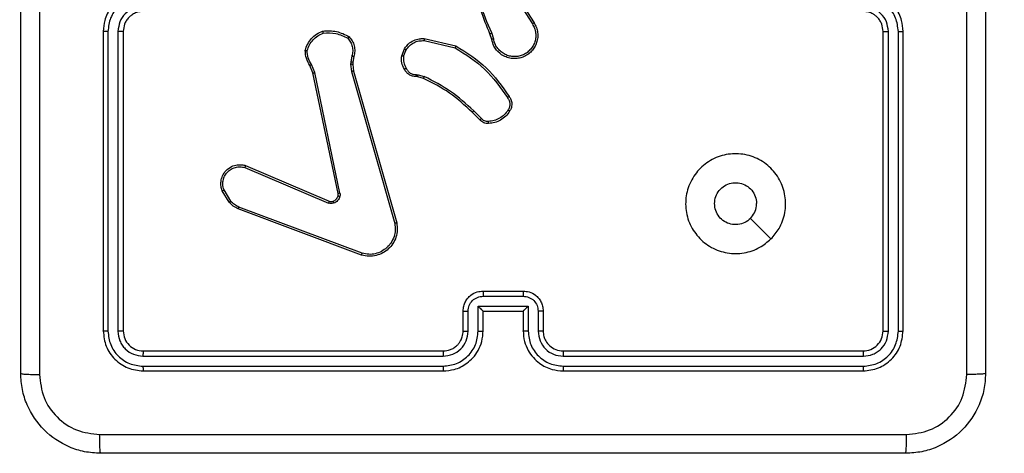
# Model space of a CAD drawing. Units: millimetres. Extents: x -410 to 1030, y 114 to 969.
# Drawn here: x 582 to 592, y 416 to 421 of the extents above; entities that cross this region are included whole.
import ezdxf

# ---------------------------------------------------------------- set-up
doc = ezdxf.new("R2010")
doc.units = ezdxf.units.MM
doc.header["$LTSCALE"] = 45
doc.header["$PDSIZE"] = -1
doc.layers.add('VP-DIM', color=7, linetype='Continuous')
doc.layers.add('VP-EQ', color=7, linetype='Continuous', true_color=0x8a3492)
doc.dimstyles.get("Standard").update_dxf_attribs({"dimtxt": 14, "dimasz": 20, "dimexe": 20, "dimexo": 50, "dimgap": 20, "dimtad": 0, "dimdec": 0, "dimzin": 0, "dimdsep": 46, "dimtxsty": 'Standard', "dimcen": -0.09, "dimadec": 0, "dimazin": 0, "dimtfac": 1, "dimtdec": 4, "dimtofl": 0, "dimtmove": 0, "dimatfit": 3, "dimfxl": 70, "dimfxlon": 1, "dimtolj": 1, "dimtzin": 0, "dimarcsym": 0})

# ---------------------------------------------------------------- blocks, each defined once
blk = doc.blocks.new('*D98')
at = {"layer": 'Defpoints', "color": 0}
for p in [(479.9242, 549.0091), (479.9242, 293.6301), (909.9242, 293.6301)]:
    blk.add_point(p, dxfattribs=at)
at = {"layer": 'VP-DIM', "color": 0, "lineweight": -2}
for p, q in [((839.9242, 549.0091), (929.9242, 549.0091)), ((909.9242, 529.0091), (909.9242, 462.2597)), ((909.9242, 313.6301), (909.9242, 384.9263)), ((839.9242, 293.6301), (929.9242, 293.6301))]:
    blk.add_line(p, q, dxfattribs=at)
at = {"layer": 'VP-DIM', "color": 0}
for points in [[(913.2575, 529.0091), (906.5909, 529.0091), (909.9242, 549.0091)], [(906.5909, 313.6301), (913.2575, 313.6301), (909.9242, 293.6301)]]:
    blk.add_solid(points, dxfattribs=at)
at = {"layer": 'VP-DIM', "color": 0, "insert": (909.9242, 423.593), "char_height": 14, "attachment_point": 5, "rotation": 90}
blk.add_mtext('\\A1;255', dxfattribs=at)
blk = doc.blocks.new('*D99')
at = {"layer": 'Defpoints', "color": 0}
for p in [(446.7777, 729.0091), (446.7777, 113.6301), (1009.6027, 113.6301)]:
    blk.add_point(p, dxfattribs=at)
at = {"layer": 'VP-DIM', "color": 0, "lineweight": -2}
for p, q in [((939.6027, 729.0091), (1029.6027, 729.0091)), ((1009.6027, 709.0091), (1009.6027, 469.02)), ((1009.6027, 133.6301), (1009.6027, 396.3533)), ((939.6027, 113.6301), (1029.6027, 113.6301))]:
    blk.add_line(p, q, dxfattribs=at)
at = {"layer": 'VP-DIM', "color": 0}
for points in [[(1012.936, 709.0091), (1006.2694, 709.0091), (1009.6027, 729.0091)], [(1006.2694, 133.6301), (1012.936, 133.6301), (1009.6027, 113.6301)]]:
    blk.add_solid(points, dxfattribs=at)
at = {"layer": 'VP-DIM', "color": 0, "insert": (1009.6027, 432.6866), "char_height": 14, "attachment_point": 5, "rotation": 90}
blk.add_mtext('\\A1;615', dxfattribs=at)
blk = doc.blocks.new('RC1420_')
at = {"color": 0, "linetype": 'Continuous', "lineweight": 25}
for p, q in [((154.8652, -190.3164), (151.8652, -190.3164)), ((154.8676, -190.3638), (151.8656, -190.3638)), ((154.8652, -190.5164), (151.8652, -190.5164)), ((154.8676, -190.4639), (151.8656, -190.4639)), ((155.0652, -193.7164), (155.0652, -190.7164)), ((155.1177, -193.716), (155.1178, -190.714)), ((155.2178, -193.716), (155.2178, -190.714)), ((155.2652, -193.7164), (155.2652, -190.7164)), ((154.6652, -193.9164), (154.8652, -193.9164)), ((154.6674, -193.9662), (154.8676, -193.9662)), ((151.4746, -194.1995), (151.7804, -194.0072)), ((151.4858, -194.2161), (151.7912, -194.024)), ((154.6174, -194.0662), (154.8676, -194.0662)), ((154.6174, -194.5666), (154.6174, -194.0662)), ((154.4652, -194.5164), (154.4652, -194.1164)), ((154.5173, -194.5165), (154.5173, -194.1163)), ((154.6652, -194.1164), (154.6652, -194.1163)), ((154.6652, -194.1164), (154.8652, -194.1164)), ((154.6652, -194.5164), (154.6652, -194.1164)), ((151.9422, -194.4113), (151.8813, -194.4308)), ((151.9455, -194.431), (151.8898, -194.4488)), ((152.738, -194.5342), (152.6613, -194.6109)), ((152.7508, -194.5493), (152.675, -194.625)), ((154.8676, -194.5666), (154.6174, -194.5666)), ((154.8652, -194.5164), (154.6652, -194.5164)), ((154.6652, -194.5164), (154.6652, -194.5165)), ((154.8676, -194.6666), (154.6674, -194.6666)), ((151.938, -195.1061), (152.0105, -194.7888)), ((154.8652, -194.7164), (154.6652, -194.7164)), ((151.9581, -195.1078), (152.0288, -194.7972)), ((155.0652, -197.9164), (155.0652, -194.9164)), ((155.1178, -197.9188), (155.1177, -194.9168)), ((155.2178, -197.9188), (155.2178, -194.9168)), ((155.2652, -197.9164), (155.2652, -194.9164)), ((152.2977, -195.1838), (152.2999, -195.1674)), ((152.2999, -195.1674), (152.3179, -195.1051)), ((152.3195, -195.17), (152.3175, -195.1844)), ((152.3359, -195.1131), (152.3195, -195.17)), ((152.1097, -195.3313), (152.04, -195.3037)), ((152.1136, -195.3119), (152.0504, -195.2867)), ((152.2623, -195.8134), (153.7837, -195.3805)), ((152.268, -195.833), (153.789, -195.4003)), ((154.0871, -195.7263), (153.6243, -196.9593)), ((154.1053, -195.7323), (153.6425, -196.9657)), ((152.1117, -195.8297), (152.1723, -195.8406)), ((152.1176, -195.8103), (152.173, -195.8203)), ((152.1723, -195.8406), (152.1948, -195.8416)), ((152.173, -195.8203), (152.1955, -195.8212)), ((152.1948, -195.8416), (152.268, -195.833)), ((152.1955, -195.8212), (152.2623, -195.8134)), ((153.485, -195.9486), (152.278, -196.1995)), ((153.4885, -195.9678), (152.2818, -196.2187)), ((153.2088, -196.8928), (153.5654, -196.056)), ((153.2281, -196.9004), (153.5844, -196.0643)), ((152.278, -196.1995), (152.1961, -196.2341)), ((152.2818, -196.2187), (152.2071, -196.2502)), ((153.5647, -197.0415), (153.4532, -197.1082)), ((153.5765, -197.0564), (153.4603, -197.126)), ((151.8652, -198.1164), (154.8652, -198.1164)), ((151.8656, -198.1689), (154.8676, -198.1689)), ((151.8652, -198.3164), (154.8652, -198.3164)), ((151.8656, -198.269), (154.8676, -198.269))]:
    blk.add_line(p, q, dxfattribs=at)
at = {"color": 0, "linetype": 'Continuous', "lineweight": 25, "flags": 128}
blk.add_lwpolyline([(153.9436, -191.638), (153.8412, -191.7405), (153.7388, -191.8429)], dxfattribs=at)
at = {"color": 0, "linetype": 'Continuous', "lineweight": 25}
for points, knots in [([(147.2402, -189.4914), (148.1342, -189.4914), (149.9224, -189.4914), (152.608, -189.4914), (154.3963, -189.4914), (155.2902, -189.4914)], [0, 0, 0, 0, 0.333296, 0.666701, 1, 1, 1, 1]), ([(155.2902, -189.4914), (155.2916, -189.4942), (155.2943, -189.4998), (155.2978, -189.5426), (155.3002, -189.6044), (155.3007, -189.6542), (155.301, -189.6791)], [0, 0, 0, 0, 0.250402, 0.500126, 0.750061, 1, 1, 1, 1]), ([(155.2902, -189.4914), (155.3447, -189.4946), (155.4523, -189.501), (155.6524, -189.5659), (155.8701, -189.7113), (156.0157, -189.929), (156.0806, -190.1292), (156.087, -190.2368), (156.0902, -190.2914)], [0, 0, 0, 0, 0.1303573, 0.2573195, 0.4999902, 0.7424115, 0.869443, 1, 1, 1, 1]), ([(155.301, -189.6791), (154.4045, -189.6791), (152.6116, -189.6792), (149.9188, -189.6792), (148.126, -189.6791), (147.2295, -189.6791)], [0, 0, 0, 0, 0.333336, 0.666664, 1, 1, 1, 1]), ([(155.9026, -190.2807), (155.8933, -190.202), (155.8749, -190.0445), (155.7364, -189.8452), (155.5372, -189.7063), (155.3797, -189.6881), (155.301, -189.6791)], [0, 0, 0, 0, 0.25003, 0.499938, 0.75004, 1, 1, 1, 1]), ([(151.8652, -190.3164), (151.8282, -190.3194), (151.744, -190.3263), (151.6416, -190.3786), (151.5637, -190.4487), (151.5114, -190.5225), (151.4731, -190.6136), (151.4679, -190.6813), (151.4652, -190.7164)], [0, 0, 0, 0, 0.176951, 0.402125, 0.53339, 0.676799, 0.83234, 1, 1, 1, 1]), ([(151.8656, -190.3638), (151.8656, -190.3576), (151.8656, -190.345), (151.8655, -190.3293), (151.8654, -190.3186), (151.8653, -190.3171), (151.8652, -190.3164)], [0, 0, 0, 0, 0.25015, 0.5, 0.74985, 1, 1, 1, 1]), ([(154.8676, -190.3638), (154.8675, -190.3568), (154.8674, -190.3427), (154.8668, -190.3272), (154.866, -190.3181), (154.8655, -190.317), (154.8652, -190.3164)], [0, 0, 0, 0, 0.279838, 0.559146, 0.779529, 1, 1, 1, 1]), ([(155.2652, -190.7164), (155.2592, -190.664), (155.2472, -190.5592), (155.1548, -190.427), (155.0225, -190.3344), (154.9177, -190.3224), (154.8652, -190.3164)], [0, 0, 0, 0, 0.249958, 0.499871, 0.749849, 1, 1, 1, 1]), ([(155.9026, -198.3521), (155.9025, -197.4557), (155.9024, -195.6628), (155.9024, -192.97), (155.9025, -191.1771), (155.9026, -190.2807)], [0, 0, 0, 0, 0.333336, 0.666664, 1, 1, 1, 1]), ([(156.0902, -190.2914), (156.0873, -190.29), (156.0815, -190.2873), (156.0391, -190.2839), (155.9774, -190.2814), (155.9275, -190.2809), (155.9026, -190.2807)], [0, 0, 0, 0, 0.249939, 0.499873, 0.749597, 1, 1, 1, 1]), ([(156.0902, -190.2914), (156.0902, -191.1854), (156.0902, -192.9736), (156.0902, -195.6592), (156.0902, -197.4474), (156.0902, -198.3414)], [0, 0, 0, 0, 0.333296, 0.666701, 1, 1, 1, 1]), ([(151.8656, -190.3638), (151.8198, -190.3694), (151.7283, -190.3806), (151.6122, -190.4607), (151.5314, -190.5765), (151.5207, -190.6682), (151.5154, -190.7141)], [0, 0, 0, 0, 0.249905, 0.499851, 0.749543, 1, 1, 1, 1]), ([(155.2178, -190.714), (155.2127, -190.6682), (155.2049, -190.5992), (155.1605, -190.5179), (155.1023, -190.4476), (155.0046, -190.3804), (154.9133, -190.3693), (154.8676, -190.3638)], [0, 0, 0, 0, 0.2501501, 0.3761673, 0.5007716, 0.7503775, 1, 1, 1, 1]), ([(151.8656, -190.4639), (151.8329, -190.4679), (151.7675, -190.4759), (151.6846, -190.5331), (151.6269, -190.6158), (151.6193, -190.6813), (151.6155, -190.7141)], [0, 0, 0, 0, 0.2499, 0.499849, 0.749546, 1, 1, 1, 1]), ([(151.8652, -190.5164), (151.8407, -190.5189), (151.8028, -190.5229), (151.7566, -190.547), (151.727, -190.5703), (151.705, -190.5955), (151.6868, -190.6239), (151.6696, -190.6634), (151.6668, -190.697), (151.6652, -190.7164)], [0, 0, 0, 0, 0.233626, 0.360019, 0.492477, 0.592731, 0.679024, 0.814849, 1, 1, 1, 1]), ([(151.8652, -190.5164), (151.8653, -190.5162), (151.8653, -190.5158), (151.8654, -190.5126), (151.8655, -190.5077), (151.8655, -190.5011), (151.8656, -190.493), (151.8656, -190.4839), (151.8656, -190.4741), (151.8656, -190.4673), (151.8656, -190.4639)], [0, 0, 0, 0, 0.1250439, 0.250195, 0.3752567, 0.5, 0.6247433, 0.749805, 0.8749561, 1, 1, 1, 1]), ([(154.8652, -190.5164), (154.8656, -190.5154), (154.8663, -190.5133), (154.8671, -190.4992), (154.8676, -190.4818), (154.8676, -190.4698), (154.8676, -190.4639)], [0, 0, 0, 0, 0.279843, 0.559005, 0.779447, 1, 1, 1, 1]), ([(155.0652, -190.7164), (155.0622, -190.6902), (155.0562, -190.6378), (155.01, -190.5717), (154.9438, -190.5254), (154.8915, -190.5194), (154.8652, -190.5164)], [0, 0, 0, 0, 0.250014, 0.49987, 0.749792, 1, 1, 1, 1]), ([(155.1178, -190.714), (155.1141, -190.6813), (155.1085, -190.632), (155.0768, -190.574), (155.0352, -190.5237), (154.9655, -190.4757), (154.9002, -190.4678), (154.8676, -190.4639)], [0, 0, 0, 0, 0.250153, 0.37617, 0.500781, 0.750383, 1, 1, 1, 1]), ([(155.0652, -190.7164), (155.0663, -190.716), (155.0684, -190.7153), (155.0825, -190.7145), (155.0999, -190.7141), (155.1118, -190.7141), (155.1178, -190.714)], [0, 0, 0, 0, 0.279843, 0.559005, 0.779447, 1, 1, 1, 1]), ([(155.2178, -190.714), (155.2249, -190.7141), (155.2389, -190.7142), (155.2544, -190.7148), (155.2635, -190.7156), (155.2647, -190.7161), (155.2652, -190.7164)], [0, 0, 0, 0, 0.279838, 0.559146, 0.779529, 1, 1, 1, 1]), ([(153.9436, -191.638), (153.9738, -191.6737), (154.0401, -191.7521), (154.0921, -191.906), (154.0924, -192.0764), (154.0366, -192.2383), (153.9292, -192.3712), (153.7848, -192.4631), (153.6176, -192.4996), (153.447, -192.4809), (153.2939, -192.4054), (153.1728, -192.2835), (153.0997, -192.1298), (153.0823, -191.9588), (153.1207, -191.7927), (153.2137, -191.6483), (153.348, -191.5431), (153.5103, -191.488), (153.681, -191.4907), (153.8329, -191.5435), (153.9097, -191.609), (153.9436, -191.638)], [0, 0, 0, 0, 0.044523, 0.097905, 0.151702, 0.205541, 0.258935, 0.312782, 0.366705, 0.419996, 0.474538, 0.52707, 0.582037, 0.634413, 0.689049, 0.74252, 0.79617, 0.849852, 0.903702, 0.957429, 1, 1, 1, 1]), ([(153.7387, -191.8429), (153.7538, -191.8612), (153.7839, -191.8979), (153.8027, -191.9679), (153.7989, -192.0393), (153.7712, -192.1057), (153.7232, -192.1591), (153.6601, -192.1937), (153.5891, -192.2054), (153.5183, -192.193), (153.4556, -192.1578), (153.4082, -192.1039), (153.3812, -192.0374), (153.3778, -191.9656), (153.3983, -191.8968), (153.4404, -191.8385), (153.4994, -191.7977), (153.5527, -191.7826), (153.5832, -191.7816), (153.5902, -191.7814)], [0, 0, 0, 0, 0.061297, 0.122592, 0.183902, 0.245271, 0.306659, 0.368103, 0.429516, 0.49092, 0.552225, 0.613533, 0.67478, 0.7361, 0.797424, 0.85884, 0.920276, 0.981707, 1, 1, 1, 1]), ([(153.7387, -191.8429), (153.7204, -191.8279), (153.6838, -191.7979), (153.6292, -191.7828), (153.598, -191.7817), (153.5902, -191.7814)], [0, 0, 0, 0, 0.428914, 0.857827, 1, 1, 1, 1]), ([(154.8652, -194.1164), (154.9003, -194.1137), (154.9678, -194.1086), (155.0588, -194.0704), (155.1326, -194.0182), (155.2028, -193.9404), (155.2553, -193.838), (155.2622, -193.7536), (155.2652, -193.7164)], [0, 0, 0, 0, 0.167276, 0.322543, 0.465788, 0.596998, 0.822391, 1, 1, 1, 1]), ([(154.8652, -193.9164), (154.8836, -193.9149), (154.9175, -193.9122), (154.9693, -193.8901), (155.0172, -193.8521), (155.0569, -193.791), (155.0624, -193.7419), (155.0652, -193.7164)], [0, 0, 0, 0, 0.176048, 0.323731, 0.533031, 0.756671, 1, 1, 1, 1]), ([(154.8676, -193.9662), (154.9002, -193.9622), (154.9656, -193.9542), (155.0485, -193.8971), (155.1063, -193.8144), (155.1139, -193.7488), (155.1177, -193.716)], [0, 0, 0, 0, 0.249939, 0.4998784, 0.7495676, 1, 1, 1, 1]), ([(154.8676, -194.0662), (154.9135, -194.0609), (155.0051, -194.0503), (155.121, -193.9695), (155.201, -193.8534), (155.2122, -193.7618), (155.2178, -193.716)], [0, 0, 0, 0, 0.250454, 0.500145, 0.750094, 1, 1, 1, 1]), ([(155.0652, -193.7164), (155.0654, -193.7164), (155.0659, -193.7163), (155.0691, -193.7162), (155.0739, -193.7162), (155.0805, -193.7161), (155.0886, -193.7161), (155.0977, -193.716), (155.1076, -193.716), (155.1143, -193.716), (155.1177, -193.716)], [0, 0, 0, 0, 0.125044, 0.250192, 0.375253, 0.5, 0.624747, 0.749808, 0.874956, 1, 1, 1, 1]), ([(155.2178, -193.716), (155.2241, -193.716), (155.2366, -193.716), (155.2523, -193.7161), (155.2631, -193.7163), (155.2645, -193.7163), (155.2652, -193.7164)], [0, 0, 0, 0, 0.250147, 0.5, 0.749853, 1, 1, 1, 1]), ([(151.7804, -194.0072), (151.7954, -193.9989), (151.8254, -193.9822), (151.876, -193.9704), (151.9276, -193.9693), (151.9776, -193.9796), (152.0239, -194.0003), (152.0649, -194.0306), (152.0993, -194.0702), (152.1232, -194.1154), (152.1366, -194.1637), (152.1397, -194.2129), (152.1319, -194.2637), (152.1078, -194.3247), (152.0659, -194.3751), (152.0073, -194.4146), (151.9687, -194.4248), (151.9455, -194.431)], [0, 0, 0, 0, 0.062543, 0.125087, 0.187631, 0.250174, 0.310208, 0.371909, 0.435277, 0.50031, 0.557569, 0.617265, 0.679398, 0.743967, 0.855301, 0.91292, 1, 1, 1, 1]), ([(151.7912, -194.024), (151.8049, -194.0164), (151.8324, -194.0012), (151.8786, -193.9903), (151.9258, -193.9893), (151.9721, -193.9988), (152.0152, -194.0183), (152.0529, -194.0467), (152.0835, -194.0827), (152.1054, -194.1246), (152.1177, -194.1702), (152.1195, -194.2175), (152.111, -194.264), (152.0924, -194.3074), (152.0647, -194.3458), (152.0293, -194.377), (151.988, -194.4003), (151.9575, -194.4076), (151.9422, -194.4113)], [0, 0, 0, 0, 0.062507, 0.125015, 0.187505, 0.250018, 0.312499, 0.375011, 0.437507, 0.500008, 0.562505, 0.624999, 0.687513, 0.74999, 0.812496, 0.874997, 0.937504, 1, 1, 1, 1]), ([(154.4652, -194.1164), (154.467, -194.0962), (154.471, -194.0518), (154.4998, -193.9994), (154.5361, -193.9617), (154.5727, -193.9373), (154.6166, -193.9199), (154.6487, -193.9176), (154.6652, -193.9164)], [0, 0, 0, 0, 0.193155, 0.423718, 0.553641, 0.693, 0.841789, 1, 1, 1, 1]), ([(154.5173, -194.1163), (154.5197, -194.0967), (154.5245, -194.0574), (154.5588, -194.0077), (154.6085, -193.973), (154.6477, -193.9685), (154.6674, -193.9662)], [0, 0, 0, 0, 0.249903, 0.499849, 0.749544, 1, 1, 1, 1]), ([(154.6652, -193.9164), (154.6656, -193.9174), (154.6662, -193.9193), (154.6669, -193.9325), (154.6673, -193.949), (154.6674, -193.9604), (154.6674, -193.9662)], [0, 0, 0, 0, 0.279845, 0.559079, 0.779488, 1, 1, 1, 1]), ([(154.8652, -193.9164), (154.8655, -193.9172), (154.8661, -193.9187), (154.8669, -193.9301), (154.8674, -193.9466), (154.8675, -193.9597), (154.8676, -193.9662)], [0, 0, 0, 0, 0.250169, 0.5, 0.749831, 1, 1, 1, 1]), ([(151.7804, -194.0072), (151.7806, -194.0075), (151.7809, -194.008), (151.7834, -194.0118), (151.787, -194.0174), (151.7898, -194.0218), (151.7912, -194.024)], [0, 0, 0, 0, 0.250172, 0.5, 0.749828, 1, 1, 1, 1]), ([(154.6174, -194.0662), (154.6229, -194.0718), (154.6339, -194.0828), (154.647, -194.0963), (154.656, -194.1058), (154.6612, -194.1114), (154.6646, -194.1152), (154.665, -194.116), (154.6652, -194.1163)], [0, 0, 0, 0, 0.251476, 0.502491, 0.646472, 0.775671, 0.892482, 1, 1, 1, 1]), ([(154.8676, -194.0662), (154.8675, -194.0728), (154.8674, -194.0859), (154.8669, -194.1026), (154.8661, -194.114), (154.8655, -194.1156), (154.8652, -194.1164)], [0, 0, 0, 0, 0.2501714, 0.5, 0.7498286, 1, 1, 1, 1]), ([(154.4652, -194.1164), (154.4654, -194.1164), (154.4659, -194.1164), (154.469, -194.1163), (154.4739, -194.1163), (154.4804, -194.1163), (154.4884, -194.1163), (154.4974, -194.1163), (154.5072, -194.1163), (154.5139, -194.1163), (154.5173, -194.1163)], [0, 0, 0, 0, 0.125043, 0.250192, 0.375253, 0.5, 0.624747, 0.749808, 0.874957, 1, 1, 1, 1]), ([(152.0105, -194.7888), (152.0779, -194.6822), (152.2114, -194.4711), (152.4158, -194.3276), (152.517, -194.2565)], [0, 0, 0, 0, 0.504655, 1, 1, 1, 1]), ([(152.0288, -194.7972), (152.0948, -194.6933), (152.2267, -194.4854), (152.4281, -194.3437), (152.5287, -194.2729)], [0, 0, 0, 0, 0.499993, 1, 1, 1, 1]), ([(152.517, -194.2565), (152.5266, -194.2501), (152.5487, -194.2355), (152.5912, -194.2273), (152.633, -194.2334), (152.6557, -194.2467), (152.6646, -194.2519)], [0, 0, 0, 0, 0.218519, 0.500094, 0.804, 1, 1, 1, 1]), ([(152.517, -194.2565), (152.5172, -194.2567), (152.5175, -194.2571), (152.5196, -194.2599), (152.5219, -194.2631), (152.5239, -194.2661), (152.5263, -194.2694), (152.5279, -194.2717), (152.5287, -194.2729)], [0, 0, 0, 0, 0.228635, 0.470906, 0.597628, 0.728166, 0.862372, 1, 1, 1, 1]), ([(152.5287, -194.2729), (152.5381, -194.2667), (152.557, -194.2544), (152.5907, -194.2483), (152.6247, -194.2521), (152.6443, -194.2632), (152.6541, -194.2687)], [0, 0, 0, 0, 0.250071, 0.499998, 0.749922, 1, 1, 1, 1]), ([(152.6646, -194.2519), (152.6645, -194.2521), (152.6643, -194.2526), (152.6625, -194.2554), (152.6605, -194.2587), (152.6586, -194.2617), (152.6564, -194.2651), (152.6549, -194.2675), (152.6541, -194.2687)], [0, 0, 0, 0, 0.222694, 0.463051, 0.590264, 0.722261, 0.858925, 1, 1, 1, 1]), ([(152.6541, -194.2687), (152.6702, -194.2801), (152.7023, -194.3029), (152.7373, -194.3512), (152.7617, -194.4056), (152.7654, -194.4449), (152.7673, -194.4645)], [0, 0, 0, 0, 0.249874, 0.500009, 0.75014, 1, 1, 1, 1]), ([(151.8898, -194.4488), (151.7372, -194.5108), (151.432, -194.6346), (151.1026, -194.6387), (150.9379, -194.6407)], [0, 0, 0, 0, 0.5, 1, 1, 1, 1]), ([(151.8814, -194.431), (151.7824, -194.4736), (151.5844, -194.5588), (151.3716, -194.593), (151.2652, -194.6101)], [0, 0, 0, 0, 0.499992, 1, 1, 1, 1]), ([(151.8898, -194.4488), (151.8897, -194.4485), (151.8894, -194.4478), (151.8871, -194.4431), (151.8843, -194.4372), (151.8824, -194.4331), (151.8814, -194.431)], [0, 0, 0, 0, 0.2798542, 0.5590961, 0.7794802, 1, 1, 1, 1]), ([(151.9422, -194.4113), (151.9427, -194.4139), (151.9436, -194.419), (151.9447, -194.4256), (151.9454, -194.4301), (151.9455, -194.4307), (151.9455, -194.431)], [0, 0, 0, 0, 0.2501713, 0.5, 0.7498287, 1, 1, 1, 1]), ([(152.7673, -194.4645), (152.7677, -194.4711), (152.7684, -194.4843), (152.7629, -194.5037), (152.753, -194.5211), (152.743, -194.5298), (152.738, -194.5342)], [0, 0, 0, 0, 0.250039, 0.500007, 0.74997, 1, 1, 1, 1]), ([(152.7869, -194.463), (152.7873, -194.4708), (152.7881, -194.4867), (152.7816, -194.5103), (152.7696, -194.5323), (152.7571, -194.5436), (152.7508, -194.5493)], [0, 0, 0, 0, 0.240083, 0.486778, 0.740084, 1, 1, 1, 1]), ([(152.7869, -194.463), (152.7866, -194.463), (152.786, -194.4631), (152.7817, -194.4634), (152.7752, -194.4639), (152.7699, -194.4643), (152.7673, -194.4645)], [0, 0, 0, 0, 0.2423026, 0.4896976, 0.7418811, 1, 1, 1, 1]), ([(152.7508, -194.5493), (152.7506, -194.5491), (152.7504, -194.5487), (152.7483, -194.5462), (152.7459, -194.5434), (152.7436, -194.5407), (152.7409, -194.5376), (152.7389, -194.5354), (152.738, -194.5342)], [0, 0, 0, 0, 0.212683, 0.449796, 0.577773, 0.712113, 0.852997, 1, 1, 1, 1]), ([(154.4652, -194.5164), (154.4654, -194.5164), (154.4659, -194.5164), (154.469, -194.5164), (154.4739, -194.5165), (154.4804, -194.5165), (154.4884, -194.5165), (154.4974, -194.5165), (154.5072, -194.5165), (154.5139, -194.5165), (154.5173, -194.5165)], [0, 0, 0, 0, 0.125043, 0.250193, 0.375254, 0.5, 0.624746, 0.749807, 0.874957, 1, 1, 1, 1]), ([(154.6652, -194.7164), (154.6486, -194.7152), (154.6164, -194.7129), (154.5724, -194.6954), (154.5358, -194.6709), (154.4996, -194.6331), (154.4709, -194.5808), (154.467, -194.5365), (154.4652, -194.5164)], [0, 0, 0, 0, 0.158741, 0.307907, 0.447493, 0.577491, 0.807752, 1, 1, 1, 1]), ([(154.6674, -194.6666), (154.6477, -194.6643), (154.6085, -194.6598), (154.5588, -194.6251), (154.5245, -194.5754), (154.5197, -194.5362), (154.5173, -194.5165)], [0, 0, 0, 0, 0.250459, 0.500155, 0.750098, 1, 1, 1, 1]), ([(154.6174, -194.5666), (154.6229, -194.561), (154.6338, -194.55), (154.647, -194.5365), (154.656, -194.5271), (154.6613, -194.5214), (154.6646, -194.5176), (154.665, -194.5168), (154.6652, -194.5164)], [0, 0, 0, 0, 0.2514701, 0.5024873, 0.6464968, 0.7757242, 0.8925116, 1, 1, 1, 1]), ([(154.8676, -194.5666), (154.8675, -194.56), (154.8674, -194.5469), (154.8669, -194.5302), (154.8661, -194.5187), (154.8655, -194.5172), (154.8652, -194.5164)], [0, 0, 0, 0, 0.2501729, 0.5, 0.7498271, 1, 1, 1, 1]), ([(155.2652, -194.9164), (155.2622, -194.8794), (155.2554, -194.7954), (155.2032, -194.6931), (155.1332, -194.6151), (155.0594, -194.5627), (154.9681, -194.5242), (154.9004, -194.5191), (154.8652, -194.5164)], [0, 0, 0, 0, 0.17649, 0.401511, 0.532815, 0.676339, 0.832072, 1, 1, 1, 1]), ([(155.2178, -194.9168), (155.2122, -194.871), (155.201, -194.7794), (155.121, -194.6633), (155.0051, -194.5825), (154.9135, -194.5719), (154.8676, -194.5666)], [0, 0, 0, 0, 0.249905, 0.499852, 0.749544, 1, 1, 1, 1]), ([(152.6613, -194.6109), (152.5926, -194.6853), (152.4552, -194.8341), (152.3636, -195.0148), (152.3179, -195.1051)], [0, 0, 0, 0, 0.500003, 1, 1, 1, 1]), ([(152.675, -194.625), (152.6072, -194.6985), (152.4714, -194.8454), (152.3811, -195.0239), (152.3359, -195.1131)], [0, 0, 0, 0, 0.500001, 1, 1, 1, 1]), ([(152.675, -194.625), (152.6748, -194.6248), (152.6744, -194.6243), (152.6713, -194.6211), (152.6667, -194.6164), (152.6631, -194.6127), (152.6613, -194.6109)], [0, 0, 0, 0, 0.24994, 0.499877, 0.749556, 1, 1, 1, 1]), ([(154.6652, -194.7164), (154.6656, -194.7154), (154.6662, -194.7135), (154.6669, -194.7003), (154.6673, -194.6838), (154.6674, -194.6724), (154.6674, -194.6666)], [0, 0, 0, 0, 0.279846, 0.55908, 0.779488, 1, 1, 1, 1]), ([(154.8652, -194.7164), (154.8655, -194.7156), (154.8661, -194.7141), (154.8669, -194.7027), (154.8674, -194.6862), (154.8675, -194.6731), (154.8676, -194.6666)], [0, 0, 0, 0, 0.2501693, 0.5, 0.7498307, 1, 1, 1, 1]), ([(155.1177, -194.9168), (155.1137, -194.8841), (155.1058, -194.8187), (155.0486, -194.7358), (154.9658, -194.678), (154.9003, -194.6704), (154.8676, -194.6666)], [0, 0, 0, 0, 0.2499, 0.499849, 0.749546, 1, 1, 1, 1]), ([(152.0105, -194.7888), (152.0106, -194.7888), (152.0111, -194.789), (152.0138, -194.7903), (152.0172, -194.7919), (152.0206, -194.7934), (152.0245, -194.7953), (152.0273, -194.7966), (152.0288, -194.7972)], [0, 0, 0, 0, 0.202234, 0.435811, 0.564669, 0.701716, 0.84694, 1, 1, 1, 1]), ([(155.0652, -194.9164), (155.0627, -194.8918), (155.0588, -194.854), (155.0347, -194.8078), (155.0114, -194.7782), (154.9863, -194.7563), (154.958, -194.7381), (154.9185, -194.7208), (154.8847, -194.718), (154.8652, -194.7164)], [0, 0, 0, 0, 0.233531, 0.359934, 0.492439, 0.592148, 0.677723, 0.813744, 1, 1, 1, 1]), ([(155.0652, -194.9164), (155.0654, -194.9164), (155.0659, -194.9165), (155.0691, -194.9166), (155.0739, -194.9166), (155.0805, -194.9167), (155.0886, -194.9167), (155.0977, -194.9168), (155.1076, -194.9168), (155.1143, -194.9168), (155.1177, -194.9168)], [0, 0, 0, 0, 0.125044, 0.250195, 0.375257, 0.5, 0.624743, 0.749805, 0.874956, 1, 1, 1, 1]), ([(155.2178, -194.9168), (155.2241, -194.9168), (155.2366, -194.9168), (155.2523, -194.9167), (155.2631, -194.9165), (155.2645, -194.9164), (155.2652, -194.9164)], [0, 0, 0, 0, 0.25015, 0.5, 0.74985, 1, 1, 1, 1]), ([(152.04, -195.3037), (152.0189, -195.2878), (151.9804, -195.2588), (151.9494, -195.1999), (151.9369, -195.1491), (151.9377, -195.1189), (151.938, -195.1061)], [0, 0, 0, 0, 0.3346, 0.612976, 0.83485, 1, 1, 1, 1]), ([(151.938, -195.1061), (151.9383, -195.1061), (151.939, -195.1062), (151.9436, -195.1066), (151.9502, -195.1072), (151.9555, -195.1076), (151.9581, -195.1078)], [0, 0, 0, 0, 0.250172, 0.5, 0.749828, 1, 1, 1, 1]), ([(152.0504, -195.2867), (152.036, -195.2764), (152.0071, -195.2558), (151.9768, -195.2115), (151.9582, -195.161), (151.9581, -195.1256), (151.9581, -195.1078)], [0, 0, 0, 0, 0.250042, 0.5, 0.74996, 1, 1, 1, 1]), ([(152.2342, -195.2864), (152.2436, -195.2812), (152.2626, -195.271), (152.2834, -195.2459), (152.2966, -195.216), (152.2973, -195.1945), (152.2977, -195.1838)], [0, 0, 0, 0, 0.2500605, 0.4999893, 0.7499267, 1, 1, 1, 1]), ([(152.3175, -195.1844), (152.3169, -195.1973), (152.3157, -195.2228), (152.2995, -195.2576), (152.2754, -195.2863), (152.254, -195.298), (152.2434, -195.3038)], [0, 0, 0, 0, 0.2580171, 0.5106893, 0.7580169, 1, 1, 1, 1]), ([(152.3175, -195.1844), (152.3172, -195.1845), (152.3167, -195.1845), (152.3133, -195.1843), (152.3094, -195.1842), (152.3059, -195.1841), (152.3019, -195.1839), (152.2991, -195.1838), (152.2977, -195.1838)], [0, 0, 0, 0, 0.227566, 0.469582, 0.596327, 0.727018, 0.861709, 1, 1, 1, 1]), ([(152.3195, -195.17), (152.3191, -195.17), (152.3184, -195.1699), (152.3132, -195.1692), (152.3067, -195.1684), (152.3022, -195.1677), (152.2999, -195.1674)], [0, 0, 0, 0, 0.279585, 0.558951, 0.779253, 1, 1, 1, 1]), ([(152.3359, -195.1131), (152.3355, -195.113), (152.3348, -195.1127), (152.3301, -195.1106), (152.3241, -195.1079), (152.32, -195.106), (152.3179, -195.1051)], [0, 0, 0, 0, 0.279586, 0.558954, 0.779255, 1, 1, 1, 1]), ([(152.04, -195.3037), (152.0402, -195.3034), (152.0407, -195.3027), (152.0435, -195.2982), (152.0469, -195.2926), (152.0493, -195.2887), (152.0504, -195.2867)], [0, 0, 0, 0, 0.279839, 0.559083, 0.779493, 1, 1, 1, 1]), ([(152.2434, -195.3038), (152.2223, -195.3145), (152.1803, -195.3359), (152.1332, -195.3328), (152.1097, -195.3313)], [0, 0, 0, 0, 0.5, 1, 1, 1, 1]), ([(152.1136, -195.3119), (152.1133, -195.3133), (152.1128, -195.3162), (152.112, -195.3201), (152.1113, -195.3236), (152.1106, -195.3273), (152.1099, -195.3306), (152.1097, -195.3311), (152.1097, -195.3313)], [0, 0, 0, 0, 0.141403, 0.278301, 0.41044, 0.537704, 0.77788, 1, 1, 1, 1]), ([(152.1136, -195.3119), (152.1348, -195.3131), (152.1774, -195.3156), (152.2152, -195.2961), (152.2342, -195.2864)], [0, 0, 0, 0, 0.500009, 1, 1, 1, 1]), ([(152.2434, -195.3038), (152.2433, -195.3036), (152.243, -195.3031), (152.2415, -195.3001), (152.2397, -195.2968), (152.238, -195.2936), (152.2362, -195.2901), (152.2348, -195.2876), (152.2342, -195.2864)], [0, 0, 0, 0, 0.2263997, 0.4679354, 0.5948426, 0.7259246, 0.8610547, 1, 1, 1, 1]), ([(153.7837, -195.3805), (153.8074, -195.3775), (153.8549, -195.3714), (153.9261, -195.3858), (153.9913, -195.4164), (154.0457, -195.4624), (154.0867, -195.52), (154.112, -195.5864), (154.121, -195.6596), (154.1106, -195.7078), (154.1053, -195.7323)], [0, 0, 0, 0, 0.124966, 0.249942, 0.37493, 0.499931, 0.619428, 0.742601, 0.869457, 1, 1, 1, 1]), ([(153.7837, -195.3805), (153.7838, -195.3808), (153.784, -195.3812), (153.785, -195.3843), (153.786, -195.3881), (153.7869, -195.3916), (153.788, -195.3958), (153.7887, -195.3987), (153.789, -195.4003)], [0, 0, 0, 0, 0.211842, 0.448614, 0.576707, 0.711391, 0.852587, 1, 1, 1, 1]), ([(153.789, -195.4003), (153.8111, -195.3976), (153.855, -195.3921), (153.923, -195.4058), (153.9831, -195.4351), (154.0335, -195.4788), (154.0708, -195.5318), (154.0937, -195.5944), (154.1012, -195.6613), (154.0918, -195.7046), (154.0871, -195.7263)], [0, 0, 0, 0, 0.125037, 0.249983, 0.386888, 0.499975, 0.62498, 0.749992, 0.874993, 1, 1, 1, 1]), ([(154.1053, -195.7323), (154.1051, -195.7322), (154.1047, -195.7321), (154.1019, -195.7312), (154.0986, -195.7301), (154.0953, -195.729), (154.0914, -195.7277), (154.0885, -195.7268), (154.0871, -195.7263)], [0, 0, 0, 0, 0.202403, 0.436159, 0.565031, 0.70191, 0.847037, 1, 1, 1, 1]), ([(151.8623, -196.1217), (151.8599, -196.0751), (151.8552, -195.9818), (151.8973, -195.8985), (151.9184, -195.8569)], [0, 0, 0, 0, 0.499999, 1, 1, 1, 1]), ([(151.882, -196.1172), (151.88, -196.0738), (151.8762, -195.9868), (151.9149, -195.9089), (151.9342, -195.8699)], [0, 0, 0, 0, 0.500004, 1, 1, 1, 1]), ([(151.9184, -195.8569), (151.9318, -195.8457), (151.9589, -195.8231), (152.0094, -195.8042), (152.0639, -195.7976), (152.0996, -195.8061), (152.1176, -195.8103)], [0, 0, 0, 0, 0.243049, 0.490729, 0.743044, 1, 1, 1, 1]), ([(151.9184, -195.8569), (151.9185, -195.857), (151.9189, -195.8574), (151.9216, -195.8595), (151.9246, -195.862), (151.9275, -195.8644), (151.9307, -195.8671), (151.933, -195.869), (151.9342, -195.8699)], [0, 0, 0, 0, 0.219179, 0.458201, 0.585652, 0.718534, 0.85674, 1, 1, 1, 1]), ([(151.9342, -195.8699), (151.9466, -195.8599), (151.9715, -195.8398), (152.017, -195.8236), (152.0651, -195.8186), (152.0961, -195.826), (152.1117, -195.8297)], [0, 0, 0, 0, 0.25004, 0.499997, 0.749964, 1, 1, 1, 1]), ([(152.1176, -195.8103), (152.1175, -195.8107), (152.1174, -195.8115), (152.1158, -195.8167), (152.1138, -195.8231), (152.1124, -195.8275), (152.1117, -195.8297)], [0, 0, 0, 0, 0.279835, 0.55906, 0.779481, 1, 1, 1, 1]), ([(152.173, -195.8203), (152.173, -195.8207), (152.173, -195.8215), (152.1729, -195.8269), (152.1726, -195.8336), (152.1724, -195.8383), (152.1723, -195.8406)], [0, 0, 0, 0, 0.279835, 0.559054, 0.779478, 1, 1, 1, 1]), ([(152.1955, -195.8212), (152.1955, -195.8216), (152.1955, -195.8224), (152.1953, -195.8279), (152.1951, -195.8346), (152.1949, -195.8393), (152.1948, -195.8416)], [0, 0, 0, 0, 0.279835, 0.559055, 0.779478, 1, 1, 1, 1]), ([(152.2623, -195.8134), (152.2624, -195.8137), (152.2626, -195.8143), (152.264, -195.8188), (152.2659, -195.8253), (152.2673, -195.8305), (152.268, -195.833)], [0, 0, 0, 0, 0.250165, 0.5, 0.749835, 1, 1, 1, 1]), ([(153.485, -195.9486), (153.4903, -195.9478), (153.501, -195.9462), (153.5116, -195.9481), (153.5169, -195.9491)], [0, 0, 0, 0, 0.499164, 1, 1, 1, 1]), ([(153.485, -195.9486), (153.4855, -195.9514), (153.4867, -195.957), (153.4879, -195.9633), (153.4885, -195.967), (153.4885, -195.9675), (153.4885, -195.9678)], [0, 0, 0, 0, 0.280123, 0.559274, 0.779702, 1, 1, 1, 1]), ([(153.5116, -195.9681), (153.5078, -195.9674), (153.5001, -195.966), (153.4923, -195.9672), (153.4885, -195.9678)], [0, 0, 0, 0, 0.500031, 1, 1, 1, 1]), ([(153.5116, -195.9681), (153.5118, -195.9678), (153.5121, -195.9673), (153.5133, -195.963), (153.515, -195.9567), (153.5163, -195.9516), (153.5169, -195.9491)], [0, 0, 0, 0, 0.249934, 0.499873, 0.74956, 1, 1, 1, 1]), ([(153.5169, -195.9491), (153.5245, -195.9516), (153.54, -195.9565), (153.5598, -195.9712), (153.5764, -195.9895), (153.5829, -196.0044), (153.5861, -196.0118)], [0, 0, 0, 0, 0.2463824, 0.4999981, 0.7517061, 1, 1, 1, 1]), ([(153.5654, -196.056), (153.5673, -196.0501), (153.5713, -196.0375), (153.5683, -196.0247), (153.5667, -196.018)], [0, 0, 0, 0, 0.477886, 1, 1, 1, 1]), ([(153.5654, -196.056), (153.5658, -196.0562), (153.5665, -196.0566), (153.5716, -196.0588), (153.5779, -196.0615), (153.5822, -196.0634), (153.5844, -196.0643)], [0, 0, 0, 0, 0.279828, 0.559033, 0.779469, 1, 1, 1, 1]), ([(153.5667, -196.018), (153.5671, -196.018), (153.5679, -196.0179), (153.5731, -196.0162), (153.5795, -196.0141), (153.5839, -196.0126), (153.5861, -196.0118)], [0, 0, 0, 0, 0.279828, 0.559054, 0.779481, 1, 1, 1, 1]), ([(153.5861, -196.0118), (153.5883, -196.0207), (153.5925, -196.0383), (153.5871, -196.0557), (153.5844, -196.0643)], [0, 0, 0, 0, 0.500009, 1, 1, 1, 1]), ([(151.8623, -196.1217), (151.8626, -196.1217), (151.8631, -196.1217), (151.8662, -196.121), (151.8699, -196.1201), (151.8734, -196.1193), (151.8775, -196.1183), (151.8805, -196.1176), (151.882, -196.1172)], [0, 0, 0, 0, 0.211493, 0.448032, 0.576118, 0.710887, 0.852275, 1, 1, 1, 1]), ([(152.0578, -196.2767), (152.0384, -196.2699), (151.9995, -196.2564), (151.9496, -196.2193), (151.9078, -196.1733), (151.8906, -196.1359), (151.882, -196.1172)], [0, 0, 0, 0, 0.249886, 0.500001, 0.750114, 1, 1, 1, 1]), ([(152.2071, -196.2502), (152.1835, -196.2636), (152.1363, -196.2903), (152.0821, -196.2942), (152.055, -196.2962)], [0, 0, 0, 0, 0.499989, 1, 1, 1, 1]), ([(152.1961, -196.2341), (152.1746, -196.2462), (152.1317, -196.2706), (152.0824, -196.2746), (152.0578, -196.2767)], [0, 0, 0, 0, 0.499986, 1, 1, 1, 1]), ([(152.2071, -196.2502), (152.2069, -196.2499), (152.2064, -196.2492), (152.2035, -196.245), (152.1999, -196.2397), (152.1974, -196.2359), (152.1961, -196.2341)], [0, 0, 0, 0, 0.279589, 0.558973, 0.779273, 1, 1, 1, 1]), ([(152.2818, -196.2187), (152.2818, -196.2184), (152.2817, -196.2178), (152.2809, -196.2134), (152.2796, -196.2071), (152.2785, -196.2021), (152.278, -196.1995)], [0, 0, 0, 0, 0.249938, 0.499878, 0.749571, 1, 1, 1, 1]), ([(152.055, -196.2962), (152.0551, -196.2959), (152.0552, -196.2955), (152.0556, -196.2923), (152.0562, -196.2886), (152.0567, -196.2851), (152.0572, -196.2811), (152.0576, -196.2781), (152.0578, -196.2767)], [0, 0, 0, 0, 0.215005, 0.452677, 0.58048, 0.71438, 0.854303, 1, 1, 1, 1]), ([(153.4603, -197.126), (153.4462, -197.1305), (153.416, -197.1401), (153.3649, -197.1401), (153.3099, -197.1251), (153.2564, -197.0898), (153.2174, -197.0372), (153.2002, -196.98), (153.199, -196.9318), (153.2058, -196.9046), (153.2088, -196.8928)], [0, 0, 0, 0, 0.103761, 0.221727, 0.353875, 0.500176, 0.664938, 0.803242, 0.914962, 1, 1, 1, 1]), ([(153.2088, -196.8928), (153.209, -196.8929), (153.2094, -196.8932), (153.2124, -196.8944), (153.216, -196.8958), (153.2195, -196.8972), (153.2236, -196.8987), (153.2266, -196.8998), (153.2281, -196.9004)], [0, 0, 0, 0, 0.205651, 0.440353, 0.568937, 0.705149, 0.848945, 1, 1, 1, 1]), ([(153.4532, -197.1082), (153.4336, -197.1137), (153.3995, -197.1232), (153.3514, -197.1172), (153.3106, -197.1021), (153.2738, -197.0766), (153.2433, -197.0394), (153.2246, -196.9951), (153.218, -196.9471), (153.2247, -196.916), (153.2281, -196.9004)], [0, 0, 0, 0, 0.1586486, 0.2769072, 0.3748867, 0.5000044, 0.6249872, 0.7500243, 0.8749935, 1, 1, 1, 1]), ([(153.6243, -196.9593), (153.6172, -196.975), (153.6028, -197.0064), (153.5774, -197.0298), (153.5647, -197.0415)], [0, 0, 0, 0, 0.500003, 1, 1, 1, 1]), ([(153.5765, -197.0564), (153.5763, -197.0561), (153.5759, -197.0555), (153.5727, -197.0516), (153.5688, -197.0467), (153.5661, -197.0432), (153.5647, -197.0415)], [0, 0, 0, 0, 0.279596, 0.559006, 0.779302, 1, 1, 1, 1]), ([(153.6425, -196.9657), (153.6344, -196.9832), (153.6186, -197.0179), (153.5905, -197.0437), (153.5765, -197.0564)], [0, 0, 0, 0, 0.505569, 1, 1, 1, 1]), ([(153.6425, -196.9657), (153.6421, -196.9656), (153.6413, -196.9655), (153.6366, -196.9638), (153.6306, -196.9617), (153.6264, -196.9601), (153.6243, -196.9593)], [0, 0, 0, 0, 0.279593, 0.558997, 0.779295, 1, 1, 1, 1]), ([(153.4603, -197.126), (153.4602, -197.1257), (153.46, -197.1251), (153.4584, -197.1211), (153.456, -197.1152), (153.4542, -197.1105), (153.4532, -197.1082)], [0, 0, 0, 0, 0.250136, 0.499998, 0.749861, 1, 1, 1, 1]), ([(151.4652, -197.9164), (151.4679, -197.9515), (151.473, -198.0191), (151.5114, -198.1102), (151.5636, -198.184), (151.6415, -198.2541), (151.7439, -198.3065), (151.8281, -198.3134), (151.8652, -198.3164)], [0, 0, 0, 0, 0.167542, 0.322999, 0.466358, 0.597607, 0.822847, 1, 1, 1, 1]), ([(151.5154, -197.9187), (151.5209, -197.9644), (151.532, -198.0558), (151.5991, -198.1533), (151.6694, -198.2115), (151.7506, -198.2559), (151.8197, -198.2638), (151.8656, -198.269)], [0, 0, 0, 0, 0.24962, 0.499238, 0.623577, 0.749883, 1, 1, 1, 1]), ([(151.6155, -197.9187), (151.6193, -197.9515), (151.6269, -198.017), (151.6846, -198.0997), (151.7675, -198.1569), (151.8329, -198.1649), (151.8656, -198.1689)], [0, 0, 0, 0, 0.250454, 0.50015, 0.750098, 1, 1, 1, 1]), ([(151.6652, -197.9164), (151.6669, -197.936), (151.6697, -197.9694), (151.6862, -198.0074), (151.6978, -198.0261), (151.7028, -198.033), (151.7032, -198.0337), (151.7034, -198.0339), (151.7034, -198.034), (151.7034, -198.034), (151.7034, -198.034), (151.7102, -198.0433), (151.7269, -198.0625), (151.7573, -198.0862), (151.8032, -198.11), (151.8409, -198.1139), (151.8652, -198.1164)], [0, 0, 0, 0, 0.1873, 0.318206, 0.392459, 0.39775, 0.400062, 0.400335, 0.400471, 0.400488, 0.400496, 0.400499, 0.510613, 0.642546, 0.768246, 1, 1, 1, 1]), ([(154.8652, -198.1164), (154.8914, -198.1134), (154.9438, -198.1074), (155.0099, -198.0612), (155.0562, -197.995), (155.0622, -197.9426), (155.0652, -197.9164)], [0, 0, 0, 0, 0.250015, 0.499871, 0.749791, 1, 1, 1, 1]), ([(154.8652, -198.3164), (154.9176, -198.3104), (155.0224, -198.2984), (155.1547, -198.2059), (155.2472, -198.0736), (155.2592, -197.9688), (155.2652, -197.9164)], [0, 0, 0, 0, 0.249959, 0.499872, 0.749849, 1, 1, 1, 1]), ([(154.8676, -198.269), (154.9133, -198.2635), (155.0046, -198.2524), (155.1023, -198.1852), (155.1605, -198.1149), (155.2049, -198.0336), (155.2127, -197.9647), (155.2178, -197.9188)], [0, 0, 0, 0, 0.249619, 0.49922, 0.623817, 0.749845, 1, 1, 1, 1]), ([(154.8676, -198.1689), (154.9004, -198.1652), (154.9497, -198.1597), (155.0077, -198.128), (155.0579, -198.0864), (155.1059, -198.0166), (155.1138, -197.9514), (155.1178, -197.9188)], [0, 0, 0, 0, 0.250153, 0.37617, 0.500781, 0.750382, 1, 1, 1, 1]), ([(155.0652, -197.9164), (155.0663, -197.9168), (155.0684, -197.9175), (155.0825, -197.9183), (155.0999, -197.9187), (155.1118, -197.9188), (155.1178, -197.9188)], [0, 0, 0, 0, 0.279843, 0.559005, 0.779447, 1, 1, 1, 1]), ([(155.2178, -197.9188), (155.2249, -197.9187), (155.2389, -197.9186), (155.2544, -197.918), (155.2635, -197.9172), (155.2647, -197.9167), (155.2652, -197.9164)], [0, 0, 0, 0, 0.279838, 0.559146, 0.779529, 1, 1, 1, 1]), ([(151.8652, -198.1164), (151.8653, -198.1166), (151.8653, -198.117), (151.8654, -198.1202), (151.8655, -198.1251), (151.8655, -198.1317), (151.8656, -198.1398), (151.8656, -198.1489), (151.8656, -198.1587), (151.8656, -198.1655), (151.8656, -198.1689)], [0, 0, 0, 0, 0.125044, 0.250192, 0.375253, 0.5, 0.624747, 0.749808, 0.874956, 1, 1, 1, 1]), ([(154.8652, -198.1164), (154.8656, -198.1174), (154.8663, -198.1195), (154.8671, -198.1336), (154.8676, -198.151), (154.8676, -198.163), (154.8676, -198.1689)], [0, 0, 0, 0, 0.279843, 0.559004, 0.779447, 1, 1, 1, 1]), ([(151.8656, -198.269), (151.8656, -198.2752), (151.8656, -198.2878), (151.8655, -198.3035), (151.8654, -198.3142), (151.8653, -198.3157), (151.8652, -198.3164)], [0, 0, 0, 0, 0.250147, 0.5, 0.749853, 1, 1, 1, 1]), ([(154.8676, -198.269), (154.8675, -198.276), (154.8674, -198.2901), (154.8668, -198.3056), (154.866, -198.3147), (154.8655, -198.3158), (154.8652, -198.3164)], [0, 0, 0, 0, 0.279838, 0.559146, 0.779529, 1, 1, 1, 1]), ([(156.0902, -198.3414), (156.087, -198.396), (156.0806, -198.5036), (156.0157, -198.7038), (155.8702, -198.9215), (155.6524, -199.0669), (155.4523, -199.1318), (155.3447, -199.1382), (155.2902, -199.1414)], [0, 0, 0, 0, 0.1305462, 0.2575754, 0.5000174, 0.7426663, 0.869631, 1, 1, 1, 1]), ([(155.301, -198.9537), (155.3797, -198.9447), (155.5372, -198.9265), (155.7363, -198.7876), (155.8749, -198.5882), (155.8933, -198.4308), (155.9026, -198.3521)], [0, 0, 0, 0, 0.249954, 0.500054, 0.749966, 1, 1, 1, 1]), ([(156.0902, -198.3414), (156.0874, -198.3427), (156.0818, -198.3455), (156.0391, -198.3489), (155.9772, -198.3514), (155.9274, -198.3519), (155.9026, -198.3521)], [0, 0, 0, 0, 0.250402, 0.500126, 0.750061, 1, 1, 1, 1]), ([(151.2652, -198.9536), (151.9382, -198.9536), (153.2842, -198.9536), (154.6287, -198.9537), (155.301, -198.9537)], [0, 0, 0, 0, 0.499992, 1, 1, 1, 1]), ([(155.2902, -199.1414), (155.2916, -199.1385), (155.2943, -199.1326), (155.2978, -199.0903), (155.3003, -199.0286), (155.3007, -198.9787), (155.301, -198.9537)], [0, 0, 0, 0, 0.249939, 0.499873, 0.749597, 1, 1, 1, 1]), ([(155.2902, -199.1414), (154.3963, -199.1414), (152.6081, -199.1414), (149.9224, -199.1414), (148.1342, -199.1414), (147.2402, -199.1414)], [0, 0, 0, 0, 0.333296, 0.666701, 1, 1, 1, 1])]:
    blk.add_open_spline(points, degree=3, knots=knots, dxfattribs=at)
for points in [[(152.6646, -194.2519), (152.682, -194.2642), (152.7168, -194.2887), (152.755, -194.3405), (152.781, -194.3994), (152.7849, -194.4418), (152.7869, -194.463)], [(153.5667, -196.018), (153.5641, -196.0121), (153.5589, -196.0002), (153.546, -195.9855), (153.5301, -195.974), (153.5178, -195.9701), (153.5116, -195.9681)], [(152.055, -196.2962), (152.0336, -196.289), (151.9907, -196.2748), (151.9355, -196.2345), (151.89, -196.1836), (151.8715, -196.1423), (151.8623, -196.1217)]]:
    blk.add_open_spline(points, degree=3, dxfattribs=at)
blk = doc.blocks.new('RC1420_2D')
at = {"layer": 'VP-EQ', "color": 0, "rotation": 270}
blk.add_blockref('RC1420_', (781.0941, 572.5848), dxfattribs=at)

msp = doc.modelspace()

# ---------------------------------------------------------------- block references
at = {"layer": 'VP-EQ', "color": 0}
msp.add_blockref('RC1420_2D', (0, 0), dxfattribs=at)

# ---------------------------------------------------------------- dimensions: what is measured, and where the dimension line sits
at = {"layer": 'VP-DIM', "color": 0}
for base, p1, p2, picture, middle in [((1009.6027, 113.6301), (446.7777, 729.0091), (446.7777, 113.6301), '*D99', (1009.6027, 432.6866)), ((909.9242, 293.6301), (479.9242, 549.0091), (479.9242, 293.6301), '*D98', (909.9242, 423.593))]:
    dim = msp.add_linear_dim(base=base, p1=p1, p2=p2, angle=90, dimstyle='Standard', dxfattribs=at)
    dim.commit()
    dim.dimension.update_dxf_attribs({"geometry": picture, "text_midpoint": middle, "dimtype": 160})

doc.saveas('drawing.dxf')
